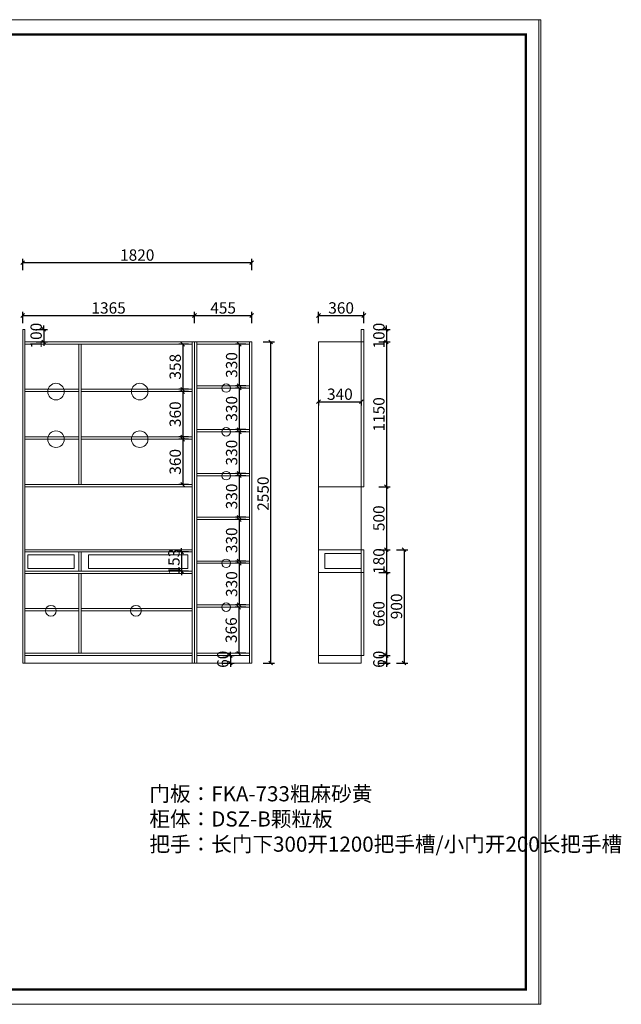
# Model space of a CAD drawing. Units: millimetres. Extents: x 82950 to 93899, y -174392 to -161090.
# Drawn here: x 89119 to 93899, y -168909 to -161090 of the extents above; entities that cross this region are included whole.
import ezdxf

# ---------------------------------------------------------------- set-up
doc = ezdxf.new("R2010")
doc.units = ezdxf.units.MM
doc.layers.get('0').update_dxf_attribs({"color": 4})
doc.layers.add('youfeel-柜体', color=254, linetype='Continuous', lineweight=15)
doc.styles.add('!1#$0$Standard', font='gbenor.shx', dxfattribs={"bigfont": 'gbcbig.shx'})
doc.styles.add('youfeel-60', font='宋体', dxfattribs={"width": 0.8})
doc.linetypes.add('!1#$0${ -E- }', pattern='A,48,-9,["E",!1#$0$Standard,S=1.8,R=0,X=-0.6,Y=-0.84],-9', length=66)
doc.dimstyles.new('youfeel-30', dxfattribs={"dimscale": 30, "dimtxt": 2.5, "dimasz": 1, "dimexe": 1, "dimexo": 1, "dimgap": 0.5, "dimtad": 1, "dimdsep": 46, "dimtxsty": 'youfeel-60', "dimblk": 'OBLIQUE', "dimcen": 0, "dimclrt": 1, "dimazin": 0, "dimtfac": 1, "dimtix": 1, "dimtmove": 2, "dimatfit": 3, "dimldrblk": 'DOT', "dimfxl": 2, "dimfxlon": 1, "dimtolj": 1, "dimtzin": 2, "dimarcsym": 0})

# ---------------------------------------------------------------- blocks, each defined once
blk = doc.blocks.new('_Oblique')
at = {"color": 0, "linetype": 'ByBlock', "lineweight": -2}
blk.add_line((-0.5, -0.5), (0.5, 0.5), dxfattribs=at)
blk = doc.blocks.new('*D15')
at = {"layer": 'Defpoints', "color": 0, "transparency": 16777216}
for p in [(91853.2, -163549.1), (91853.2, -163649.1), (92033.2, -163649.1)]:
    blk.add_point(p, dxfattribs=at)
at = {"layer": 'youfeel-柜体', "color": 6, "lineweight": -2, "transparency": 16777216}
for p, q in [((91973.2, -163549.1), (92063.2, -163549.1)), ((92033.2, -163549.1), (92033.2, -163519.1)), ((92033.2, -163549.1), (92033.2, -163649.1)), ((91973.2, -163649.1), (92063.2, -163649.1)), ((92033.2, -163649.1), (92033.2, -163679.1))]:
    blk.add_line(p, q, dxfattribs=at)
at = {"layer": 'youfeel-柜体', "color": 6, "lineweight": -2, "transparency": 16777216, "xscale": 30, "yscale": 30, "zscale": 30}
for p, rotation in [((92033.2, -163549.1), 270), ((92033.2, -163649.1), 90)]:
    blk.add_blockref('_Oblique', p, dxfattribs=dict(at, rotation=rotation))
at = {"layer": 'youfeel-柜体', "color": 1, "transparency": 16777216, "insert": (91973.2, -163599.1), "char_height": 90, "attachment_point": 5, "rotation": 90, "style": 'youfeel-60'}
blk.add_mtext('\\A1;100', dxfattribs=at)
blk = doc.blocks.new('_Dot')
at = {"color": 0, "linetype": 'ByBlock', "lineweight": -2}
blk.add_line((-0.5, 0), (-1, 0), dxfattribs=at)
at = {"color": 0, "linetype": 'ByBlock', "const_width": 0.5}
blk.add_lwpolyline([(-0.25, 0, 1), (0.25, 0, 1)], format="xyb", close=True, dxfattribs=at)
blk = doc.blocks.new('*D16')
at = {"layer": 'Defpoints', "color": 0, "transparency": 16777216}
for p in [(91853.2, -163649.1), (91853.2, -164799.1), (92033.2, -164799.1)]:
    blk.add_point(p, dxfattribs=at)
at = {"layer": 'youfeel-柜体', "color": 6, "lineweight": -2, "transparency": 16777216}
for p, q in [((91973.2, -163649.1), (92063.2, -163649.1)), ((92033.2, -163649.1), (92033.2, -164799.1)), ((91973.2, -164799.1), (92063.2, -164799.1))]:
    blk.add_line(p, q, dxfattribs=at)
at = {"layer": 'youfeel-柜体', "color": 6, "lineweight": -2, "transparency": 16777216, "xscale": 30, "yscale": 30, "zscale": 30}
for p, rotation in [((92033.2, -163649.1), 90), ((92033.2, -164799.1), 270)]:
    blk.add_blockref('_Oblique', p, dxfattribs=dict(at, rotation=rotation))
at = {"layer": 'youfeel-柜体', "color": 1, "transparency": 16777216, "insert": (91973.2, -164224.1), "char_height": 90, "attachment_point": 5, "rotation": 90, "style": 'youfeel-60'}
blk.add_mtext('\\A1;1150', dxfattribs=at)
blk = doc.blocks.new('*D17')
at = {"layer": 'Defpoints', "color": 0, "transparency": 16777216}
for p in [(91853.2, -164799.1), (91853.2, -165299.1), (92033.2, -165299.1)]:
    blk.add_point(p, dxfattribs=at)
at = {"layer": 'youfeel-柜体', "color": 6, "lineweight": -2, "transparency": 16777216}
for p, q in [((91973.2, -164799.1), (92063.2, -164799.1)), ((92033.2, -164799.1), (92033.2, -165299.1)), ((91973.2, -165299.1), (92063.2, -165299.1))]:
    blk.add_line(p, q, dxfattribs=at)
at = {"layer": 'youfeel-柜体', "color": 6, "lineweight": -2, "transparency": 16777216, "xscale": 30, "yscale": 30, "zscale": 30}
for p, rotation in [((92033.2, -164799.1), 90), ((92033.2, -165299.1), 270)]:
    blk.add_blockref('_Oblique', p, dxfattribs=dict(at, rotation=rotation))
at = {"layer": 'youfeel-柜体', "color": 1, "transparency": 16777216, "insert": (91973.2, -165049.1), "char_height": 90, "attachment_point": 5, "rotation": 90, "style": 'youfeel-60'}
blk.add_mtext('\\A1;500', dxfattribs=at)
blk = doc.blocks.new('*D18')
at = {"layer": 'Defpoints', "color": 0, "transparency": 16777216}
for p in [(91853.2, -165299.1), (91853.2, -165479.1), (92033.2, -165479.1)]:
    blk.add_point(p, dxfattribs=at)
at = {"layer": 'youfeel-柜体', "color": 6, "lineweight": -2, "transparency": 16777216}
for p, q in [((91973.2, -165299.1), (92063.2, -165299.1)), ((92033.2, -165299.1), (92033.2, -165479.1)), ((91973.2, -165479.1), (92063.2, -165479.1))]:
    blk.add_line(p, q, dxfattribs=at)
at = {"layer": 'youfeel-柜体', "color": 6, "lineweight": -2, "transparency": 16777216, "xscale": 30, "yscale": 30, "zscale": 30}
for p, rotation in [((92033.2, -165299.1), 90), ((92033.2, -165479.1), 270)]:
    blk.add_blockref('_Oblique', p, dxfattribs=dict(at, rotation=rotation))
at = {"layer": 'youfeel-柜体', "color": 1, "transparency": 16777216, "insert": (91973.2, -165389.1), "char_height": 90, "attachment_point": 5, "rotation": 90, "style": 'youfeel-60'}
blk.add_mtext('\\A1;180', dxfattribs=at)
blk = doc.blocks.new('*D19')
at = {"layer": 'Defpoints', "color": 0, "transparency": 16777216}
for p in [(91493.2, -164114.1), (91833.2, -164114.1), (91833.2, -164124.1)]:
    blk.add_point(p, dxfattribs=at)
at = {"layer": 'youfeel-柜体', "color": 6, "lineweight": -2, "transparency": 16777216}
for p, q in [((91493.2, -164124.1), (91493.2, -164154.1)), ((91493.2, -164124.1), (91833.2, -164124.1)), ((91833.2, -164124.1), (91833.2, -164154.1))]:
    blk.add_line(p, q, dxfattribs=at)
at = {"layer": 'youfeel-柜体', "color": 6, "lineweight": -2, "transparency": 16777216, "xscale": 30, "yscale": 30, "zscale": 30, "rotation": 180}
blk.add_blockref('_Oblique', (91493.2, -164124.1), dxfattribs=at)
at = {"layer": 'youfeel-柜体', "color": 6, "lineweight": -2, "transparency": 16777216, "xscale": 30, "yscale": 30, "zscale": 30}
blk.add_blockref('_Oblique', (91833.2, -164124.1), dxfattribs=at)
at = {"layer": 'youfeel-柜体', "color": 1, "transparency": 16777216, "insert": (91663.2, -164064.1), "char_height": 90, "attachment_point": 5, "style": 'youfeel-60'}
blk.add_mtext('\\A1;340', dxfattribs=at)
blk = doc.blocks.new('*D20')
at = {"layer": 'Defpoints', "color": 0, "transparency": 16777216}
for p in [(91853.2, -163439.1), (91853.2, -163549.1), (91493.2, -163649.1)]:
    blk.add_point(p, dxfattribs=at)
at = {"layer": 'youfeel-柜体', "color": 6, "lineweight": -2, "transparency": 16777216}
for p, q in [((91493.2, -163499.1), (91493.2, -163409.1)), ((91853.2, -163499.1), (91853.2, -163409.1)), ((91493.2, -163439.1), (91853.2, -163439.1))]:
    blk.add_line(p, q, dxfattribs=at)
at = {"layer": 'youfeel-柜体', "color": 6, "lineweight": -2, "transparency": 16777216, "xscale": 30, "yscale": 30, "zscale": 30, "rotation": 180}
blk.add_blockref('_Oblique', (91493.2, -163439.1), dxfattribs=at)
at = {"layer": 'youfeel-柜体', "color": 6, "lineweight": -2, "transparency": 16777216, "xscale": 30, "yscale": 30, "zscale": 30}
blk.add_blockref('_Oblique', (91853.2, -163439.1), dxfattribs=at)
at = {"layer": 'youfeel-柜体', "color": 1, "transparency": 16777216, "insert": (91673.2, -163379.1), "char_height": 90, "attachment_point": 5, "style": 'youfeel-60'}
blk.add_mtext('\\A1;360', dxfattribs=at)
blk = doc.blocks.new('*D24')
at = {"layer": 'Defpoints', "color": 0, "transparency": 16777216}
for p in [(90945.2, -163667.1), (90863.2, -163997.1), (90945.2, -163997.1)]:
    blk.add_point(p, dxfattribs=at)
at = {"layer": 'youfeel-柜体', "color": 6, "lineweight": -2, "transparency": 16777216}
for p, q in [((90915.2, -163667.1), (90833.2, -163667.1)), ((90863.2, -163667.1), (90863.2, -163997.1)), ((90915.2, -163997.1), (90833.2, -163997.1))]:
    blk.add_line(p, q, dxfattribs=at)
at = {"layer": 'youfeel-柜体', "color": 6, "lineweight": -2, "transparency": 16777216, "xscale": 30, "yscale": 30, "zscale": 30}
for p, rotation in [((90863.2, -163667.1), 90), ((90863.2, -163997.1), 270)]:
    blk.add_blockref('_Oblique', p, dxfattribs=dict(at, rotation=rotation))
at = {"layer": 'youfeel-柜体', "color": 1, "transparency": 16777216, "insert": (90803.2, -163832.1), "char_height": 90, "attachment_point": 5, "rotation": 90, "style": 'youfeel-60'}
blk.add_mtext('\\A1;330', dxfattribs=at)
blk = doc.blocks.new('*D6')
at = {"layer": 'Defpoints', "color": 0, "transparency": 16777216}
for p in [(89125.2, -166139.1), (89125.2, -166199.1), (90793.2, -166199.1)]:
    blk.add_point(p, dxfattribs=at)
at = {"layer": 'youfeel-柜体', "color": 6, "lineweight": -2, "transparency": 16777216}
for p, q in [((90733.2, -166139.1), (90823.2, -166139.1)), ((90793.2, -166139.1), (90793.2, -166109.1)), ((90793.2, -166139.1), (90793.2, -166199.1)), ((90733.2, -166199.1), (90823.2, -166199.1)), ((90793.2, -166199.1), (90793.2, -166229.1))]:
    blk.add_line(p, q, dxfattribs=at)
at = {"layer": 'youfeel-柜体', "color": 6, "lineweight": -2, "transparency": 16777216, "xscale": 30, "yscale": 30, "zscale": 30}
for p, rotation in [((90793.2, -166139.1), 270), ((90793.2, -166199.1), 90)]:
    blk.add_blockref('_Oblique', p, dxfattribs=dict(at, rotation=rotation))
at = {"layer": 'youfeel-柜体', "color": 1, "transparency": 16777216, "insert": (90733.2, -166169.1), "char_height": 90, "attachment_point": 5, "rotation": 90, "style": 'youfeel-60'}
blk.add_mtext('\\A1;60', dxfattribs=at)
blk = doc.blocks.new('*D25')
at = {"layer": 'Defpoints', "color": 0, "transparency": 16777216}
for p in [(90508.2, -163439.1), (89143.2, -163649.1), (90508.2, -163649.1)]:
    blk.add_point(p, dxfattribs=at)
at = {"layer": 'youfeel-柜体', "color": 6, "lineweight": -2, "transparency": 16777216}
for p, q in [((89143.2, -163499.1), (89143.2, -163409.1)), ((90508.2, -163499.1), (90508.2, -163409.1)), ((89143.2, -163439.1), (90508.2, -163439.1))]:
    blk.add_line(p, q, dxfattribs=at)
at = {"layer": 'youfeel-柜体', "color": 6, "lineweight": -2, "transparency": 16777216, "xscale": 30, "yscale": 30, "zscale": 30, "rotation": 180}
blk.add_blockref('_Oblique', (89143.2, -163439.1), dxfattribs=at)
at = {"layer": 'youfeel-柜体', "color": 6, "lineweight": -2, "transparency": 16777216, "xscale": 30, "yscale": 30, "zscale": 30}
blk.add_blockref('_Oblique', (90508.2, -163439.1), dxfattribs=at)
at = {"layer": 'youfeel-柜体', "color": 1, "transparency": 16777216, "insert": (89825.7, -163379.1), "char_height": 90, "attachment_point": 5, "style": 'youfeel-60'}
blk.add_mtext('\\A1;1365', dxfattribs=at)
blk = doc.blocks.new('*D26')
at = {"layer": 'Defpoints', "color": 0, "transparency": 16777216}
for p in [(90963.2, -163439.1), (90508.2, -163649.1), (90963.2, -163649.1)]:
    blk.add_point(p, dxfattribs=at)
at = {"layer": 'youfeel-柜体', "color": 6, "lineweight": -2, "transparency": 16777216}
for p, q in [((90508.2, -163499.1), (90508.2, -163409.1)), ((90963.2, -163499.1), (90963.2, -163409.1)), ((90508.2, -163439.1), (90963.2, -163439.1))]:
    blk.add_line(p, q, dxfattribs=at)
at = {"layer": 'youfeel-柜体', "color": 6, "lineweight": -2, "transparency": 16777216, "xscale": 30, "yscale": 30, "zscale": 30, "rotation": 180}
blk.add_blockref('_Oblique', (90508.2, -163439.1), dxfattribs=at)
at = {"layer": 'youfeel-柜体', "color": 6, "lineweight": -2, "transparency": 16777216, "xscale": 30, "yscale": 30, "zscale": 30}
blk.add_blockref('_Oblique', (90963.2, -163439.1), dxfattribs=at)
at = {"layer": 'youfeel-柜体', "color": 1, "transparency": 16777216, "insert": (90735.7, -163379.1), "char_height": 90, "attachment_point": 5, "style": 'youfeel-60'}
blk.add_mtext('\\A1;455', dxfattribs=at)
blk = doc.blocks.new('*D7')
at = {"layer": 'Defpoints', "color": 0, "transparency": 16777216}
for p in [(90963.2, -163649.1), (90963.2, -166199.1), (91113.2, -166199.1)]:
    blk.add_point(p, dxfattribs=at)
at = {"layer": 'youfeel-柜体', "color": 6, "lineweight": -2, "transparency": 16777216}
for p, q in [((91053.2, -163649.1), (91143.2, -163649.1)), ((91113.2, -163649.1), (91113.2, -166199.1)), ((91053.2, -166199.1), (91143.2, -166199.1))]:
    blk.add_line(p, q, dxfattribs=at)
at = {"layer": 'youfeel-柜体', "color": 6, "lineweight": -2, "transparency": 16777216, "xscale": 30, "yscale": 30, "zscale": 30}
for p, rotation in [((91113.2, -163649.1), 90), ((91113.2, -166199.1), 270)]:
    blk.add_blockref('_Oblique', p, dxfattribs=dict(at, rotation=rotation))
at = {"layer": 'youfeel-柜体', "color": 1, "transparency": 16777216, "insert": (91053.2, -164854.1), "char_height": 90, "attachment_point": 5, "rotation": 90, "style": 'youfeel-60'}
blk.add_mtext('\\A1;2550', dxfattribs=at)
blk = doc.blocks.new('*D8')
at = {"layer": 'Defpoints', "color": 0, "transparency": 16777216}
for p in [(90963.2, -163019.1), (89143.2, -163549.1), (90963.2, -163649.1)]:
    blk.add_point(p, dxfattribs=at)
at = {"layer": 'youfeel-柜体', "color": 6, "lineweight": -2, "transparency": 16777216}
for p, q in [((89143.2, -163079.1), (89143.2, -162989.1)), ((89143.2, -163019.1), (90963.2, -163019.1)), ((90963.2, -163079.1), (90963.2, -162989.1))]:
    blk.add_line(p, q, dxfattribs=at)
at = {"layer": 'youfeel-柜体', "color": 6, "lineweight": -2, "transparency": 16777216, "xscale": 30, "yscale": 30, "zscale": 30, "rotation": 180}
blk.add_blockref('_Oblique', (89143.2, -163019.1), dxfattribs=at)
at = {"layer": 'youfeel-柜体', "color": 6, "lineweight": -2, "transparency": 16777216, "xscale": 30, "yscale": 30, "zscale": 30}
blk.add_blockref('_Oblique', (90963.2, -163019.1), dxfattribs=at)
at = {"layer": 'youfeel-柜体', "color": 1, "transparency": 16777216, "insert": (90053.2, -162959.1), "char_height": 90, "attachment_point": 5, "style": 'youfeel-60'}
blk.add_mtext('\\A1;1820', dxfattribs=at)
blk = doc.blocks.new('*D30')
at = {"layer": 'Defpoints', "color": 0, "transparency": 16777216}
for p in [(91853.2, -165299.1), (91733.2, -166199.1), (92173.2, -166199.1)]:
    blk.add_point(p, dxfattribs=at)
at = {"layer": 'youfeel-柜体', "color": 6, "lineweight": -2, "transparency": 16777216}
for p, q in [((92113.2, -165299.1), (92203.2, -165299.1)), ((92173.2, -165299.1), (92173.2, -166199.1)), ((92113.2, -166199.1), (92203.2, -166199.1))]:
    blk.add_line(p, q, dxfattribs=at)
at = {"layer": 'youfeel-柜体', "color": 6, "lineweight": -2, "transparency": 16777216, "xscale": 30, "yscale": 30, "zscale": 30}
for p, rotation in [((92173.2, -165299.1), 90), ((92173.2, -166199.1), 270)]:
    blk.add_blockref('_Oblique', p, dxfattribs=dict(at, rotation=rotation))
at = {"layer": 'youfeel-柜体', "color": 1, "transparency": 16777216, "insert": (92113.2, -165749.1), "char_height": 90, "attachment_point": 5, "rotation": 90, "style": 'youfeel-60'}
blk.add_mtext('\\A1;900', dxfattribs=at)
blk = doc.blocks.new('*D31')
at = {"layer": 'Defpoints', "color": 0, "transparency": 16777216}
for p in [(91833.2, -166139.1), (91833.2, -166199.1), (92033.2, -166199.1)]:
    blk.add_point(p, dxfattribs=at)
at = {"layer": 'youfeel-柜体', "color": 6, "lineweight": -2, "transparency": 16777216}
for p, q in [((91973.2, -166139.1), (92063.2, -166139.1)), ((92033.2, -166139.1), (92033.2, -166109.1)), ((92033.2, -166139.1), (92033.2, -166199.1)), ((91973.2, -166199.1), (92063.2, -166199.1)), ((92033.2, -166199.1), (92033.2, -166229.1))]:
    blk.add_line(p, q, dxfattribs=at)
at = {"layer": 'youfeel-柜体', "color": 6, "lineweight": -2, "transparency": 16777216, "xscale": 30, "yscale": 30, "zscale": 30}
for p, rotation in [((92033.2, -166139.1), 270), ((92033.2, -166199.1), 90)]:
    blk.add_blockref('_Oblique', p, dxfattribs=dict(at, rotation=rotation))
at = {"layer": 'youfeel-柜体', "color": 1, "transparency": 16777216, "insert": (91973.2, -166169.1), "char_height": 90, "attachment_point": 5, "rotation": 90, "style": 'youfeel-60'}
blk.add_mtext('\\A1;60', dxfattribs=at)
blk = doc.blocks.new('*D49')
at = {"layer": 'Defpoints', "color": 0, "transparency": 16777216}
for p in [(90945.2, -164015.1), (90863.2, -164345.1), (90945.2, -164345.1)]:
    blk.add_point(p, dxfattribs=at)
at = {"layer": 'youfeel-柜体', "color": 6, "lineweight": -2, "transparency": 16777216}
for p, q in [((90915.2, -164015.1), (90833.2, -164015.1)), ((90863.2, -164015.1), (90863.2, -164345.1)), ((90915.2, -164345.1), (90833.2, -164345.1))]:
    blk.add_line(p, q, dxfattribs=at)
at = {"layer": 'youfeel-柜体', "color": 6, "lineweight": -2, "transparency": 16777216, "xscale": 30, "yscale": 30, "zscale": 30}
for p, rotation in [((90863.2, -164015.1), 90), ((90863.2, -164345.1), 270)]:
    blk.add_blockref('_Oblique', p, dxfattribs=dict(at, rotation=rotation))
at = {"layer": 'youfeel-柜体', "color": 1, "transparency": 16777216, "insert": (90803.2, -164180.1), "char_height": 90, "attachment_point": 5, "rotation": 90, "style": 'youfeel-60'}
blk.add_mtext('\\A1;330', dxfattribs=at)
blk = doc.blocks.new('*D50')
at = {"layer": 'Defpoints', "color": 0, "transparency": 16777216}
for p in [(90945.2, -164363.1), (90863.2, -164693.1), (90945.2, -164693.1)]:
    blk.add_point(p, dxfattribs=at)
at = {"layer": 'youfeel-柜体', "color": 6, "lineweight": -2, "transparency": 16777216}
for p, q in [((90915.2, -164363.1), (90833.2, -164363.1)), ((90863.2, -164363.1), (90863.2, -164693.1)), ((90915.2, -164693.1), (90833.2, -164693.1))]:
    blk.add_line(p, q, dxfattribs=at)
at = {"layer": 'youfeel-柜体', "color": 6, "lineweight": -2, "transparency": 16777216, "xscale": 30, "yscale": 30, "zscale": 30}
for p, rotation in [((90863.2, -164363.1), 90), ((90863.2, -164693.1), 270)]:
    blk.add_blockref('_Oblique', p, dxfattribs=dict(at, rotation=rotation))
at = {"layer": 'youfeel-柜体', "color": 1, "transparency": 16777216, "insert": (90803.2, -164528.1), "char_height": 90, "attachment_point": 5, "rotation": 90, "style": 'youfeel-60'}
blk.add_mtext('\\A1;330', dxfattribs=at)
blk = doc.blocks.new('*D51')
at = {"layer": 'Defpoints', "color": 0, "transparency": 16777216}
for p in [(90945.2, -164711.1), (90863.2, -165041.1), (90945.2, -165041.1)]:
    blk.add_point(p, dxfattribs=at)
at = {"layer": 'youfeel-柜体', "color": 6, "lineweight": -2, "transparency": 16777216}
for p, q in [((90915.2, -164711.1), (90833.2, -164711.1)), ((90863.2, -164711.1), (90863.2, -165041.1)), ((90915.2, -165041.1), (90833.2, -165041.1))]:
    blk.add_line(p, q, dxfattribs=at)
at = {"layer": 'youfeel-柜体', "color": 6, "lineweight": -2, "transparency": 16777216, "xscale": 30, "yscale": 30, "zscale": 30}
for p, rotation in [((90863.2, -164711.1), 90), ((90863.2, -165041.1), 270)]:
    blk.add_blockref('_Oblique', p, dxfattribs=dict(at, rotation=rotation))
at = {"layer": 'youfeel-柜体', "color": 1, "transparency": 16777216, "insert": (90803.2, -164876.1), "char_height": 90, "attachment_point": 5, "rotation": 90, "style": 'youfeel-60'}
blk.add_mtext('\\A1;330', dxfattribs=at)
blk = doc.blocks.new('*D52')
at = {"layer": 'Defpoints', "color": 0, "transparency": 16777216}
for p in [(90945.2, -165059.1), (90863.2, -165389.1), (90945.2, -165389.1)]:
    blk.add_point(p, dxfattribs=at)
at = {"layer": 'youfeel-柜体', "color": 6, "lineweight": -2, "transparency": 16777216}
for p, q in [((90915.2, -165059.1), (90833.2, -165059.1)), ((90863.2, -165059.1), (90863.2, -165389.1)), ((90915.2, -165389.1), (90833.2, -165389.1))]:
    blk.add_line(p, q, dxfattribs=at)
at = {"layer": 'youfeel-柜体', "color": 6, "lineweight": -2, "transparency": 16777216, "xscale": 30, "yscale": 30, "zscale": 30}
for p, rotation in [((90863.2, -165059.1), 90), ((90863.2, -165389.1), 270)]:
    blk.add_blockref('_Oblique', p, dxfattribs=dict(at, rotation=rotation))
at = {"layer": 'youfeel-柜体', "color": 1, "transparency": 16777216, "insert": (90803.2, -165224.1), "char_height": 90, "attachment_point": 5, "rotation": 90, "style": 'youfeel-60'}
blk.add_mtext('\\A1;330', dxfattribs=at)
blk = doc.blocks.new('*D53')
at = {"layer": 'Defpoints', "color": 0, "transparency": 16777216}
for p in [(90945.2, -165407.1), (90863.2, -165737.1), (90945.2, -165737.1)]:
    blk.add_point(p, dxfattribs=at)
at = {"layer": 'youfeel-柜体', "color": 6, "lineweight": -2, "transparency": 16777216}
for p, q in [((90915.2, -165407.1), (90833.2, -165407.1)), ((90863.2, -165407.1), (90863.2, -165737.1)), ((90915.2, -165737.1), (90833.2, -165737.1))]:
    blk.add_line(p, q, dxfattribs=at)
at = {"layer": 'youfeel-柜体', "color": 6, "lineweight": -2, "transparency": 16777216, "xscale": 30, "yscale": 30, "zscale": 30}
for p, rotation in [((90863.2, -165407.1), 90), ((90863.2, -165737.1), 270)]:
    blk.add_blockref('_Oblique', p, dxfattribs=dict(at, rotation=rotation))
at = {"layer": 'youfeel-柜体', "color": 1, "transparency": 16777216, "insert": (90803.2, -165572.1), "char_height": 90, "attachment_point": 5, "rotation": 90, "style": 'youfeel-60'}
blk.add_mtext('\\A1;330', dxfattribs=at)
blk = doc.blocks.new('*D54')
at = {"layer": 'Defpoints', "color": 0, "transparency": 16777216}
for p in [(90945.2, -165755.1), (90860, -166121.1), (90945.2, -166121.1)]:
    blk.add_point(p, dxfattribs=at)
at = {"layer": 'youfeel-柜体', "color": 6, "lineweight": -2, "transparency": 16777216}
for p, q in [((90915.2, -165755.1), (90830, -165755.1)), ((90860, -165755.1), (90860, -166121.1)), ((90915.2, -166121.1), (90830, -166121.1))]:
    blk.add_line(p, q, dxfattribs=at)
at = {"layer": 'youfeel-柜体', "color": 6, "lineweight": -2, "transparency": 16777216, "xscale": 30, "yscale": 30, "zscale": 30}
for p, rotation in [((90860, -165755.1), 90), ((90860, -166121.1), 270)]:
    blk.add_blockref('_Oblique', p, dxfattribs=dict(at, rotation=rotation))
at = {"layer": 'youfeel-柜体', "color": 1, "transparency": 16777216, "insert": (90800, -165938.1), "char_height": 90, "attachment_point": 5, "rotation": 90, "style": 'youfeel-60'}
blk.add_mtext('\\A1;366', dxfattribs=at)
blk = doc.blocks.new('*D55')
at = {"layer": 'Defpoints', "color": 0, "transparency": 16777216}
for p in [(90490.2, -163667.1), (90415, -164025.1), (90490.2, -164025.1)]:
    blk.add_point(p, dxfattribs=at)
at = {"layer": 'youfeel-柜体', "color": 6, "lineweight": -2, "transparency": 16777216}
for p, q in [((90460.2, -163667.1), (90385, -163667.1)), ((90415, -163667.1), (90415, -164025.1)), ((90460.2, -164025.1), (90385, -164025.1))]:
    blk.add_line(p, q, dxfattribs=at)
at = {"layer": 'youfeel-柜体', "color": 6, "lineweight": -2, "transparency": 16777216, "xscale": 30, "yscale": 30, "zscale": 30}
for p, rotation in [((90415, -163667.1), 90), ((90415, -164025.1), 270)]:
    blk.add_blockref('_Oblique', p, dxfattribs=dict(at, rotation=rotation))
at = {"layer": 'youfeel-柜体', "color": 1, "transparency": 16777216, "insert": (90355, -163846.1), "char_height": 90, "attachment_point": 5, "rotation": 90, "style": 'youfeel-60'}
blk.add_mtext('\\A1;358', dxfattribs=at)
blk = doc.blocks.new('*D56')
at = {"layer": 'Defpoints', "color": 0, "transparency": 16777216}
for p in [(90490.2, -164043.1), (90415, -164403.1), (90490.2, -164403.1)]:
    blk.add_point(p, dxfattribs=at)
at = {"layer": 'youfeel-柜体', "color": 6, "lineweight": -2, "transparency": 16777216}
for p, q in [((90460.2, -164043.1), (90385, -164043.1)), ((90415, -164043.1), (90415, -164403.1)), ((90460.2, -164403.1), (90385, -164403.1))]:
    blk.add_line(p, q, dxfattribs=at)
at = {"layer": 'youfeel-柜体', "color": 6, "lineweight": -2, "transparency": 16777216, "xscale": 30, "yscale": 30, "zscale": 30}
for p, rotation in [((90415, -164043.1), 90), ((90415, -164403.1), 270)]:
    blk.add_blockref('_Oblique', p, dxfattribs=dict(at, rotation=rotation))
at = {"layer": 'youfeel-柜体', "color": 1, "transparency": 16777216, "insert": (90355, -164223.1), "char_height": 90, "attachment_point": 5, "rotation": 90, "style": 'youfeel-60'}
blk.add_mtext('\\A1;360', dxfattribs=at)
blk = doc.blocks.new('*D57')
at = {"layer": 'Defpoints', "color": 0, "transparency": 16777216}
for p in [(90490.2, -164421.1), (90415, -164781.1), (90490.2, -164781.1)]:
    blk.add_point(p, dxfattribs=at)
at = {"layer": 'youfeel-柜体', "color": 6, "lineweight": -2, "transparency": 16777216}
for p, q in [((90460.2, -164421.1), (90385, -164421.1)), ((90415, -164421.1), (90415, -164781.1)), ((90460.2, -164781.1), (90385, -164781.1))]:
    blk.add_line(p, q, dxfattribs=at)
at = {"layer": 'youfeel-柜体', "color": 6, "lineweight": -2, "transparency": 16777216, "xscale": 30, "yscale": 30, "zscale": 30}
for p, rotation in [((90415, -164421.1), 90), ((90415, -164781.1), 270)]:
    blk.add_blockref('_Oblique', p, dxfattribs=dict(at, rotation=rotation))
at = {"layer": 'youfeel-柜体', "color": 1, "transparency": 16777216, "insert": (90355, -164601.1), "char_height": 90, "attachment_point": 5, "rotation": 90, "style": 'youfeel-60'}
blk.add_mtext('\\A1;360', dxfattribs=at)
blk = doc.blocks.new('*D58')
at = {"layer": 'Defpoints', "color": 0, "transparency": 16777216}
for p in [(91853.2, -165479.1), (91853.2, -166139.1), (92033.2, -166139.1)]:
    blk.add_point(p, dxfattribs=at)
at = {"layer": 'youfeel-柜体', "color": 6, "lineweight": -2, "transparency": 16777216}
for p, q in [((91973.2, -165479.1), (92063.2, -165479.1)), ((92033.2, -165479.1), (92033.2, -166139.1)), ((91973.2, -166139.1), (92063.2, -166139.1))]:
    blk.add_line(p, q, dxfattribs=at)
at = {"layer": 'youfeel-柜体', "color": 6, "lineweight": -2, "transparency": 16777216, "xscale": 30, "yscale": 30, "zscale": 30}
for p, rotation in [((92033.2, -165479.1), 90), ((92033.2, -166139.1), 270)]:
    blk.add_blockref('_Oblique', p, dxfattribs=dict(at, rotation=rotation))
at = {"layer": 'youfeel-柜体', "color": 1, "transparency": 16777216, "insert": (91973.2, -165809.1), "char_height": 90, "attachment_point": 5, "rotation": 90, "style": 'youfeel-60'}
blk.add_mtext('\\A1;660', dxfattribs=at)
blk = doc.blocks.new('*D59')
at = {"layer": 'Defpoints', "color": 0, "transparency": 16777216}
for p in [(90490.2, -165317.1), (90405, -165470.1), (90490.2, -165470.1)]:
    blk.add_point(p, dxfattribs=at)
at = {"layer": 'youfeel-柜体', "color": 6, "lineweight": -2, "transparency": 16777216}
for p, q in [((90405, -165317.1), (90405, -165287.1)), ((90460.2, -165317.1), (90375, -165317.1)), ((90405, -165317.1), (90405, -165470.1)), ((90460.2, -165470.1), (90375, -165470.1)), ((90405, -165470.1), (90405, -165500.1))]:
    blk.add_line(p, q, dxfattribs=at)
at = {"layer": 'youfeel-柜体', "color": 6, "lineweight": -2, "transparency": 16777216, "xscale": 30, "yscale": 30, "zscale": 30}
for p, rotation in [((90405, -165317.1), 270), ((90405, -165470.1), 90)]:
    blk.add_blockref('_Oblique', p, dxfattribs=dict(at, rotation=rotation))
at = {"layer": 'youfeel-柜体', "color": 1, "transparency": 16777216, "insert": (90345, -165393.6), "char_height": 90, "attachment_point": 5, "rotation": 90, "style": 'youfeel-60'}
blk.add_mtext('\\A1;153', dxfattribs=at)
blk = doc.blocks.new('*D60')
at = {"layer": 'Defpoints', "color": 0, "transparency": 16777216}
for p in [(89152.2, -163549.1), (88960, -166199.1), (89161.2, -166199.1)]:
    blk.add_point(p, dxfattribs=at)
at = {"layer": 'youfeel-柜体', "color": 6, "lineweight": -2, "transparency": 16777216}
for p, q in [((89020, -163549.1), (88930, -163549.1)), ((88960, -163549.1), (88960, -166199.1)), ((89020, -166199.1), (88930, -166199.1))]:
    blk.add_line(p, q, dxfattribs=at)
at = {"layer": 'youfeel-柜体', "color": 6, "lineweight": -2, "transparency": 16777216, "xscale": 30, "yscale": 30, "zscale": 30}
for p, rotation in [((88960, -163549.1), 90), ((88960, -166199.1), 270)]:
    blk.add_blockref('_Oblique', p, dxfattribs=dict(at, rotation=rotation))
at = {"layer": 'youfeel-柜体', "color": 1, "transparency": 16777216, "insert": (88900, -164874.1), "char_height": 90, "attachment_point": 5, "rotation": 90, "style": 'youfeel-60'}
blk.add_mtext('\\A1;2650', dxfattribs=at)
blk = doc.blocks.new('*D61')
at = {"layer": 'Defpoints', "color": 0, "transparency": 16777216}
for p in [(89161.2, -163549.1), (89161.2, -163649.1), (89310, -163649.1)]:
    blk.add_point(p, dxfattribs=at)
at = {"layer": 'youfeel-柜体', "color": 6, "lineweight": -2, "transparency": 16777216}
for p, q in [((89250, -163549.1), (89340, -163549.1)), ((89310, -163549.1), (89310, -163519.1)), ((89310, -163549.1), (89310, -163649.1)), ((89250, -163649.1), (89340, -163649.1)), ((89310, -163649.1), (89310, -163679.1))]:
    blk.add_line(p, q, dxfattribs=at)
at = {"layer": 'youfeel-柜体', "color": 6, "lineweight": -2, "transparency": 16777216, "xscale": 30, "yscale": 30, "zscale": 30}
for p, rotation in [((89310, -163549.1), 270), ((89310, -163649.1), 90)]:
    blk.add_blockref('_Oblique', p, dxfattribs=dict(at, rotation=rotation))
at = {"layer": 'youfeel-柜体', "color": 1, "transparency": 16777216, "insert": (89250, -163599.1), "char_height": 90, "attachment_point": 5, "rotation": 90, "style": 'youfeel-60'}
blk.add_mtext('\\A1;100', dxfattribs=at)

msp = doc.modelspace()

# ---------------------------------------------------------------- linework, layer by layer
at = {"color": 0, "linetype": 'ByBlock', "lineweight": 9}
for points in [[(93244.1, -168909.1), (82950, -168909.1), (82950, -161090), (93244.1, -161090)], [(93259.1, -168909.1), (82965, -168909.1), (82965, -161090), (93259.1, -161090)], [(93259.1, -168909.1), (82965, -168909.1), (82965, -161090), (93259.1, -161090)]]:
    msp.add_lwpolyline(points, close=True, dxfattribs=at)
at = {"color": 0, "linetype": 'ByBlock', "lineweight": 9, "const_width": 19.5}
msp.add_lwpolyline([(93141.3, -168791.3), (83083, -168791.3), (83083, -161207.8), (93141.3, -161207.8)], close=True, dxfattribs=at)
msp.add_lwpolyline([(93141.3, -168791.3), (83083, -168791.3), (83083, -161207.8), (93141.3, -161207.8)], close=True, dxfattribs=at)
at = {"color": 3, "linetype": 'ByBlock', "lineweight": 9, "const_width": 19.5}
msp.add_lwpolyline([(93141.3, -168791.3), (83083, -168791.3), (83083, -161207.8), (93141.3, -161207.8)], close=True, dxfattribs=at)
at = {"layer": 'youfeel-柜体', "color": 0}
for p, q in [((89143.2, -163649.1), (89143.2, -163549.1)), ((89143.2, -163549.1), (89161.2, -163549.1)), ((89161.2, -163549.1), (89161.2, -163649.1)), ((91833.2, -166199.1), (91833.2, -163549.1)), ((91853.2, -163549.1), (91833.2, -163549.1)), ((91853.2, -164799.1), (91853.2, -163549.1)), ((89143.2, -166199.1), (89143.2, -163649.1)), ((89161.2, -165317.1), (89161.2, -163649.1)), ((89161.2, -163649.1), (90963.2, -163649.1)), ((89161.2, -163649.1), (89161.2, -163667.1)), ((90490.2, -165317.1), (90490.2, -163649.1)), ((90508.2, -166199.1), (90508.2, -163649.1)), ((90526.2, -166199.1), (90526.2, -163649.1)), ((90945.2, -166199.1), (90945.2, -163649.1)), ((90963.2, -166199.1), (90963.2, -163649.1)), ((91493.2, -163649.1), (91493.2, -166199.1)), ((91853.2, -163649.1), (91493.2, -163649.1)), ((89161.2, -163667.1), (90490.2, -163667.1)), ((89589.2, -164781.1), (89589.2, -163667.1)), ((89607.2, -164781.1), (89607.2, -163667.1)), ((90526.2, -163667.1), (90945.2, -163667.1)), ((89161.2, -164025.1), (89589.2, -164025.1)), ((89161.2, -164043.1), (89589.2, -164043.1)), ((89607.2, -164025.1), (90490.2, -164025.1)), ((89607.2, -164025.1), (90084.2, -164025.1)), ((89607.2, -164043.1), (90490.2, -164043.1)), ((89607.2, -164043.1), (90084.2, -164043.1)), ((90526.2, -163997.1), (90945.2, -163997.1)), ((90526.2, -164015.1), (90945.2, -164015.1)), ((90526.2, -164345.1), (90945.2, -164345.1)), ((89161.2, -164403.1), (89589.2, -164403.1)), ((89161.2, -164421.1), (89589.2, -164421.1)), ((89607.2, -164403.1), (90490.2, -164403.1)), ((89607.2, -164403.1), (90084.2, -164403.1)), ((89607.2, -164421.1), (90490.2, -164421.1)), ((89607.2, -164421.1), (90084.2, -164421.1)), ((90526.2, -164363.1), (90945.2, -164363.1)), ((90526.2, -164693.1), (90945.2, -164693.1)), ((90526.2, -164711.1), (90945.2, -164711.1)), ((89161.2, -164781.1), (90490.2, -164781.1)), ((89161.2, -164799.1), (90490.2, -164799.1)), ((91493.2, -164799.1), (91853.2, -164799.1)), ((90526.2, -165041.1), (90945.2, -165041.1)), ((90526.2, -165059.1), (90945.2, -165059.1)), ((89161.2, -165299.1), (90490.2, -165299.1)), ((89161.2, -166199.1), (89161.2, -165317.1)), ((89161.2, -165317.1), (90490.2, -165317.1)), ((89589.2, -165470.1), (89589.2, -165317.1)), ((89607.2, -165470.1), (89607.2, -165317.1)), ((90490.2, -166199.1), (90490.2, -165317.1)), ((91493.2, -165299.1), (91853.2, -165299.1)), ((91853.2, -166139.1), (91853.2, -165299.1)), ((90526.2, -165389.1), (90945.2, -165389.1)), ((90526.2, -165407.1), (90945.2, -165407.1)), ((89161.2, -165470.1), (90084.2, -165470.1)), ((89161.2, -165488.1), (90084.2, -165488.1)), ((89589.2, -166121.1), (89589.2, -165488.1)), ((89607.2, -166121.1), (89607.2, -165488.1)), ((89607.2, -165488.1), (90490.2, -165488.1)), ((89992.2, -165470.1), (90490.2, -165470.1)), ((91493.2, -165479.1), (91853.2, -165479.1)), ((90526.2, -165737.1), (90945.2, -165737.1)), ((90526.2, -165755.1), (90945.2, -165755.1)), ((89161.2, -165766.1), (89589.2, -165766.1)), ((89161.2, -165784.1), (89589.2, -165784.1)), ((89607.2, -165766.1), (90084.2, -165766.1)), ((89607.2, -165766.1), (90490.2, -165766.1)), ((89607.2, -165784.1), (90084.2, -165784.1)), ((89607.2, -165784.1), (90490.2, -165784.1)), ((89143.2, -166139.1), (89143.2, -166199.1)), ((89161.2, -166121.1), (90490.2, -166121.1)), ((89161.2, -166139.1), (90490.2, -166139.1)), ((89161.2, -166139.1), (89161.2, -166199.1)), ((90490.2, -166139.1), (90490.2, -166199.1)), ((90508.2, -166139.1), (90508.2, -166199.1)), ((90526.2, -166121.1), (90945.2, -166121.1)), ((90526.2, -166139.1), (90945.2, -166139.1)), ((91493.2, -166139.1), (91853.2, -166139.1)), ((89143.2, -166199.1), (90963.2, -166199.1)), ((91493.2, -166199.1), (91833.2, -166199.1))]:
    msp.add_line(p, q, dxfattribs=at)
at = {"layer": 'youfeel-柜体', "color": 5, "linetype": '!1#$0${ -E- }'}
for points in [[(89183.2, -165339.1), (89553.2, -165339.1), (89553.2, -165449.1), (89183.2, -165449.1)], [(89665, -165339.1), (90454.2, -165339.1), (90454.2, -165449.1), (89665, -165449.1)], [(91543.2, -165329.1), (91833.2, -165329.1), (91833.2, -165449.1), (91543.2, -165449.1)]]:
    msp.add_lwpolyline(points, close=True, dxfattribs=at)
at = {"layer": 'youfeel-柜体', "color": 0}
for centre, radius in [((89407.7, -164043.1), 66), ((90072.7, -164043.1), 66), ((90760, -164015.1), 34), ((89407.7, -164421.1), 66), ((90072.7, -164421.1), 66), ((90760, -164363.1), 34), ((90760, -164711.1), 34), ((90760, -165407.1), 34), ((89367.2, -165784.1), 43), ((90043.2, -165784.1), 43), ((90760, -165755.1), 34)]:
    msp.add_circle(centre, radius, dxfattribs=at)

# ---------------------------------------------------------------- texts
at = {"layer": 'youfeel-柜体', "color": 0, "insert": (90150, -167177.3), "char_height": 120, "attachment_point": 1, "style": 'youfeel-60'}
msp.add_mtext_dynamic_manual_height_columns('门板：FKA-733粗麻砂黄\\P柜体：DSZ-B颗粒板\\P把手：长门下300开1200把手槽/小门开200长把手槽', width=2110, gutter_width=300, heights=[0], dxfattribs=at)

# ---------------------------------------------------------------- dimensions: what is measured, and where the dimension line sits
at = {"layer": 'youfeel-柜体', "color": 0}
for base, p1, p2, picture, middle in [((90963.2, -163019.1), (89143.2, -163549.1), (90963.2, -163649.1), '*D8', (90053.2, -162959.1)), ((90508.2, -163439.1), (89143.2, -163649.1), (90508.2, -163649.1), '*D25', (89825.7, -163379.1)), ((90963.2, -163439.1), (90508.2, -163649.1), (90963.2, -163649.1), '*D26', (90735.7, -163379.1)), ((91853.2, -163439.1), (91493.2, -163649.1), (91853.2, -163549.1), '*D20', (91673.2, -163379.1)), ((91833.2, -164124.1), (91493.2, -164114.1), (91833.2, -164114.1), '*D19', (91663.2, -164064.1))]:
    dim = msp.add_linear_dim(base=base, p1=p1, p2=p2, dimstyle='youfeel-30', override={"dimtxt": 3, "dimdec": 0, "dimclrd": 6, "dimclre": 6, "dimtdec": 0}, dxfattribs=at)
    dim.commit()
    dim.dimension.update_dxf_attribs({"geometry": picture, "text_midpoint": middle})
for base, p1, p2, picture, middle in [((89310, -163649.1), (89161.2, -163549.1), (89161.2, -163649.1), '*D61', (89250, -163599.1)), ((92033.2, -163649.1), (91853.2, -163549.1), (91853.2, -163649.1), '*D15', (91973.2, -163599.1)), ((88960, -166199.1), (89152.2, -163549.1), (89161.2, -166199.1), '*D60', (88900, -164874.1)), ((90415, -164025.1), (90490.2, -163667.1), (90490.2, -164025.1), '*D55', (90355, -163846.1)), ((90863.2, -163997.1), (90945.2, -163667.1), (90945.2, -163997.1), '*D24', (90803.2, -163832.1)), ((92033.2, -164799.1), (91853.2, -163649.1), (91853.2, -164799.1), '*D16', (91973.2, -164224.1)), ((90415, -164403.1), (90490.2, -164043.1), (90490.2, -164403.1), '*D56', (90355, -164223.1)), ((90863.2, -164345.1), (90945.2, -164015.1), (90945.2, -164345.1), '*D49', (90803.2, -164180.1)), ((90863.2, -164693.1), (90945.2, -164363.1), (90945.2, -164693.1), '*D50', (90803.2, -164528.1)), ((90415, -164781.1), (90490.2, -164421.1), (90490.2, -164781.1), '*D57', (90355, -164601.1)), ((90863.2, -165041.1), (90945.2, -164711.1), (90945.2, -165041.1), '*D51', (90803.2, -164876.1)), ((92033.2, -165299.1), (91853.2, -164799.1), (91853.2, -165299.1), '*D17', (91973.2, -165049.1)), ((90863.2, -165389.1), (90945.2, -165059.1), (90945.2, -165389.1), '*D52', (90803.2, -165224.1)), ((90405, -165470.1), (90490.2, -165317.1), (90490.2, -165470.1), '*D59', (90345, -165393.6)), ((92173.2, -166199.1), (91853.2, -165299.1), (91733.2, -166199.1), '*D30', (92113.2, -165749.1)), ((92033.2, -165479.1), (91853.2, -165299.1), (91853.2, -165479.1), '*D18', (91973.2, -165389.1)), ((90863.2, -165737.1), (90945.2, -165407.1), (90945.2, -165737.1), '*D53', (90803.2, -165572.1)), ((92033.2, -166139.1), (91853.2, -165479.1), (91853.2, -166139.1), '*D58', (91973.2, -165809.1)), ((90860, -166121.1), (90945.2, -165755.1), (90945.2, -166121.1), '*D54', (90800, -165938.1)), ((90793.2, -166199.1), (89125.2, -166139.1), (89125.2, -166199.1), '*D6', (90733.2, -166169.1)), ((92033.2, -166199.1), (91833.2, -166139.1), (91833.2, -166199.1), '*D31', (91973.2, -166169.1))]:
    dim = msp.add_linear_dim(base=base, p1=p1, p2=p2, angle=90, dimstyle='youfeel-30', override={"dimtxt": 3, "dimdec": 0, "dimclrd": 6, "dimclre": 6, "dimtdec": 0}, dxfattribs=at)
    dim.commit()
    dim.dimension.update_dxf_attribs({"geometry": picture, "text_midpoint": middle})
dim = msp.add_linear_dim(base=(91113.2, -166199.1), p1=(90963.2, -163649.1), p2=(90963.2, -166199.1), angle=90, dimstyle='youfeel-30', override={"dimtxt": 3, "dimdec": 0, "dimclrd": 6, "dimclre": 6, "dimtdec": 0}, dxfattribs=at)
dim.commit()
dim.dimension.update_dxf_attribs({"geometry": '*D7', "text_midpoint": (91053.2, -164854.1), "dimtype": 128})

doc.saveas('drawing.dxf')
